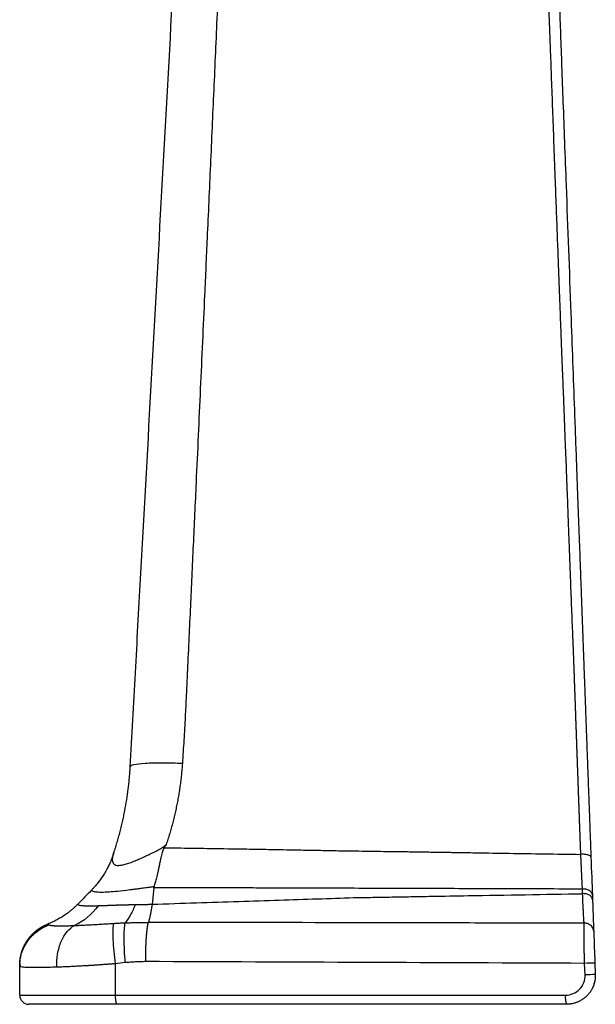
# Paper-space layout '_Right' of a CAD drawing. Units: millimetres. Extents: x -122 to 86, y 41 to 752.
# Drawn here: x -122 to 86, y 41 to 396 of the extents above; entities that cross this region are included whole.
import ezdxf

# ---------------------------------------------------------------- set-up
doc = ezdxf.new("R2010")
doc.units = ezdxf.units.MM

psp = doc.layouts.new('_Right')

# ---------------------------------------------------------------- linework, layer by layer
at = {"color": 7, "linetype": 'Continuous', "lineweight": 25}
for p, q in [((-73.13, 82.84), (-73.8, 76.91)), ((85.04, 80.19), (85.1, 78.52)), ((-73.8, 76.91), (-73.8, 76.87)), ((-121.59, 44.05), (-121.59, 54.49)), ((-121.39, 54.31), (-121.58, 54.49)), ((-87.04, 44.05), (-87.04, 55.41)), ((82.4, 51.38), (82.24, 55.54)), ((85.95, 55.67), (86.1, 51.5)), ((85.65, 48.18), (85.73, 48.36)), ((-87.04, 44.05), (75.34, 44.05)), ((75.75, 40.76), (-86.63, 40.76)), ((77.78, 40.96), (76.22, 40.8))]:
    psp.add_line(p, q, dxfattribs=at)
at = {"color": 7, "linetype": 'Continuous', "lineweight": 25, "flags": 128}
psp.add_lwpolyline([(81.54, 80.68), (81.5, 81.62), (81.48, 82.35)], dxfattribs=at)
at = {"color": 7, "linetype": 'Continuous', "lineweight": 25}
for centre, radius, start, end in [((90.95, -152.54), 208.26, 91.3748, 92.3945), ((75.34, 51.12), 7.07, 270, 2.1184), ((91.1, -156.7), 208.26, 91.3748, 92.3945), ((-118.29, 44.05), 3.3, 180, 270), ((-80.09, 43.24), 7, 173.3415, 200.7996), ((82.29, 43.24), 7, 173.3415, 200.7996)]:
    psp.add_arc(centre, radius, start, end, dxfattribs=at)
for points, knots in [([(80.88, 94.87), (80.87, 95.33), (80.83, 96.23), (80.78, 97.59), (80.73, 98.96), (80.68, 100.33), (80.63, 101.7), (80.58, 103.07), (80.53, 104.44), (80.48, 105.82), (80.43, 107.19), (80.38, 108.57), (80.33, 109.96), (80.28, 111.34), (80.23, 112.73), (80.18, 114.11), (80.13, 115.5), (80.08, 116.89), (80.03, 118.29), (79.98, 119.68), (79.93, 121.08), (79.88, 122.48), (79.83, 123.87), (79.78, 125.27), (79.73, 126.68), (79.68, 128.08), (79.63, 129.48), (79.58, 130.89), (79.53, 132.3), (79.48, 133.7), (79.43, 135.11), (79.38, 136.52), (79.33, 137.93), (79.28, 139.35), (79.23, 140.76), (79.18, 142.17), (79.13, 143.59), (79.08, 145), (79.03, 146.42), (78.98, 147.83), (78.93, 149.25), (78.88, 150.67), (78.83, 152.08), (78.78, 153.5), (78.72, 154.92), (78.67, 156.34), (78.62, 157.76), (78.57, 159.18), (78.52, 160.59), (78.47, 162), (78.42, 163.39), (78.37, 164.77), (78.32, 166.14), (78.26, 167.5), (78.21, 168.84), (78.16, 170.17), (78.11, 171.48), (78.05, 172.78), (78, 174.07), (77.9, 176.46), (77.76, 180.02), (77.57, 184.83), (77.38, 189.79), (77.19, 194.89), (76.99, 200.08), (76.79, 205.33), (76.59, 210.62), (76.42, 215.07), (76.26, 219.65), (76.06, 225.22), (75.75, 233.41), (75.32, 244.13), (74.94, 253.57), (74.65, 261.14), (74.45, 266.09), (74.23, 271.56), (73.99, 277.63), (73.73, 284.35), (73.45, 291.74), (73.15, 299.79), (72.82, 308.47), (72.48, 317.74), (72.12, 327.54), (71.7, 338.48), (71.27, 350.13), (70.83, 362.02), (70.42, 373.04), (70.05, 383.1), (69.71, 392.14), (69.4, 400.15), (69.13, 407.17), (68.88, 413.3), (68.67, 418.85), (68.47, 423.99), (68.28, 428.82), (68.11, 433.26), (67.94, 437.36), (67.8, 441.14), (67.67, 444.63), (67.55, 447.82), (67.45, 450.68), (67.36, 453.2), (67.28, 455.35), (67.22, 457.1), (67.18, 458.42), (67.12, 460.06), (67.03, 462.23), (66.93, 465.13), (66.81, 468.22), (66.68, 471.5), (66.55, 474.99), (66.41, 478.68), (66.27, 482.57), (66.11, 486.66), (65.95, 490.95), (65.79, 495.43), (65.44, 504.53), (64.97, 517.5), (64.38, 533.55), (63.87, 547.39), (63.44, 558.94), (63.08, 568.24), (62.8, 575.42), (62.54, 582.12), (62.27, 589.6), (61.93, 598.98), (61.52, 609.9), (61.12, 620.56), (60.75, 630.39), (60.43, 638.77), (60.13, 646.9), (59.84, 654.75), (59.61, 661.25), (59.4, 666.71), (59.21, 671.52), (58.99, 677.15), (58.74, 683.68), (58.45, 691.21), (58.13, 699.85), (57.79, 709.57), (57.41, 720.23), (57, 731.67), (56.71, 739.55), (56.56, 743.61)], [0, 0, 0, 0, 0.002212, 0.004424, 0.006634, 0.008843, 0.011051, 0.013257, 0.015463, 0.017668, 0.019872, 0.022075, 0.024277, 0.026478, 0.028678, 0.030877, 0.033075, 0.035273, 0.037469, 0.039665, 0.041861, 0.044055, 0.046249, 0.048442, 0.050634, 0.052826, 0.055017, 0.057208, 0.059398, 0.061587, 0.063776, 0.065965, 0.068153, 0.07034, 0.072527, 0.074714, 0.076901, 0.079087, 0.081272, 0.083458, 0.085643, 0.087827, 0.090012, 0.092196, 0.094381, 0.096565, 0.098749, 0.100933, 0.103113, 0.105276, 0.107421, 0.109547, 0.111654, 0.11374, 0.115805, 0.117849, 0.119872, 0.121871, 0.123849, 0.125806, 0.132901, 0.140308, 0.147965, 0.15582, 0.163819, 0.171917, 0.180071, 0.188248, 0.192427, 0.201223, 0.213967, 0.230218, 0.250682, 0.25758, 0.265148, 0.273518, 0.282819, 0.293166, 0.304548, 0.316943, 0.330314, 0.3446, 0.359718, 0.375561, 0.39509, 0.41346, 0.430457, 0.445947, 0.459858, 0.472174, 0.482932, 0.492262, 0.500451, 0.508578, 0.515969, 0.522764, 0.52905, 0.534871, 0.540242, 0.54515, 0.549569, 0.553458, 0.556777, 0.559481, 0.56153, 0.562894, 0.56706, 0.571517, 0.57627, 0.581326, 0.586688, 0.592361, 0.598344, 0.604637, 0.611238, 0.618141, 0.625338, 0.653198, 0.678036, 0.699371, 0.717103, 0.73134, 0.742296, 0.750225, 0.762252, 0.776796, 0.793517, 0.812669, 0.826002, 0.83886, 0.851367, 0.863487, 0.875113, 0.881333, 0.888697, 0.897313, 0.907308, 0.918836, 0.932077, 0.947191, 0.963658, 0.981265, 1, 1, 1, 1]), ([(60.58, 741.53), (61.13, 726.67), (62.06, 701.53), (63.2, 670.65), (64, 649.03), (64.68, 630.7), (65.46, 609.67), (66.39, 584.39), (67.41, 556.73), (68.45, 528.76), (69.42, 502.59), (70.31, 478.43), (71.13, 456.28), (71.87, 436.14), (72.44, 420.92), (72.86, 409.47), (73.19, 400.67), (73.56, 390.48), (73.99, 378.9), (74.47, 365.93), (75, 351.58), (75.94, 326.18), (77.14, 293.92), (78.26, 263.6), (78.93, 245.48), (79.28, 235.97), (79.62, 226.85), (79.94, 218.14), (80.25, 209.84), (80.54, 201.93), (80.82, 194.44), (81.08, 187.35), (81.32, 180.66), (81.54, 174.74), (81.73, 169.65), (81.89, 165.43), (82.02, 161.77), (82.14, 158.68), (82.23, 156.14), (82.31, 153.97), (82.39, 151.97), (82.46, 149.95), (82.54, 147.93), (82.61, 145.91), (82.68, 143.89), (82.76, 141.88), (82.83, 139.87), (82.91, 137.86), (82.98, 135.85), (83.07, 133.54), (83.16, 130.93), (83.27, 128.03), (83.38, 125.14), (83.49, 122.25), (83.59, 119.38), (83.7, 116.51), (83.8, 113.66), (83.91, 110.81), (84.01, 107.98), (84.12, 105.15), (84.22, 102.33), (84.33, 99.52), (84.43, 96.72), (84.5, 94.86), (84.53, 93.93)], [0, 0, 0, 0, 0.068672, 0.116248, 0.142727, 0.168598, 0.20101, 0.239962, 0.285455, 0.328889, 0.369222, 0.406454, 0.440586, 0.471616, 0.499545, 0.510975, 0.524542, 0.540246, 0.558087, 0.578066, 0.600181, 0.624435, 0.695512, 0.749312, 0.764605, 0.779274, 0.79332, 0.806743, 0.819542, 0.831718, 0.84327, 0.854199, 0.864505, 0.874188, 0.881557, 0.88806, 0.893695, 0.898463, 0.902364, 0.905399, 0.908519, 0.911638, 0.914757, 0.917876, 0.920995, 0.924114, 0.927235, 0.930356, 0.933478, 0.936603, 0.941137, 0.945667, 0.950193, 0.954717, 0.959239, 0.96376, 0.968281, 0.972803, 0.977327, 0.981853, 0.986383, 0.990916, 0.995455, 1, 1, 1, 1]), ([(-81.7, 126.5), (-81.39, 132.14), (-81.08, 137.78), (-80.46, 149.08), (-80.15, 154.74), (-79.22, 171.7), (-78.59, 183.01), (-76.73, 216.94), (-75.48, 239.56), (-71.74, 307.45), (-69.25, 352.72), (-64.27, 443.3), (-61.77, 488.6), (-56.78, 579.22), (-54.29, 624.54), (-51.79, 669.86)], [0, 0, 0, 0, 0.03125, 0.03125, 0.0625, 0.0625, 0.125, 0.125, 0.25, 0.25, 0.5, 0.5, 0.75, 0.75, 1, 1, 1, 1]), ([(-38.79, 669.34), (-38.99, 664.68), (-39.4, 654.67), (-40.06, 638.69), (-40.81, 620.76), (-41.72, 599.03), (-42.71, 575.75), (-43.68, 553.16), (-44.42, 535.46), (-45.19, 517.74), (-46.16, 495.16), (-47.17, 471.54), (-48.1, 449.92), (-48.82, 433.33), (-49.58, 416.03), (-50.3, 399.65), (-50.97, 384.48), (-51.58, 370.77), (-52.18, 357.22), (-52.77, 343.84), (-53.36, 330.53), (-54.07, 314.86), (-55.08, 292.3), (-56.15, 268.57), (-57.18, 246.01), (-57.86, 230.97), (-58.47, 217.77), (-58.99, 206.49), (-59.5, 195.39), (-60.01, 184.28), (-60.53, 173.01), (-61, 162.84), (-61.39, 154.54), (-61.65, 148.9), (-61.88, 144.36), (-62.1, 140.31), (-62.35, 136.1), (-62.61, 131.88), (-62.8, 129.07), (-62.9, 127.66)], [0, 0, 0, 0, 0.0257992, 0.0553431, 0.0884386, 0.1250143, 0.1755779, 0.2172089, 0.2500163, 0.2735664, 0.3152637, 0.3750216, 0.4042767, 0.4349877, 0.4668614, 0.5000365, 0.5256633, 0.5508981, 0.5759311, 0.6007013, 0.6250391, 0.6496111, 0.6875394, 0.7500401, 0.7810569, 0.8125415, 0.8334277, 0.8542073, 0.8750419, 0.8949613, 0.9157515, 0.9375423, 0.9513442, 0.9617922, 0.968772, 0.976534, 0.9843241, 0.9921452, 1, 1, 1, 1]), ([(-87.61, 95.5), (-87.5, 95.84), (-87.28, 96.51), (-86.95, 97.53), (-86.64, 98.54), (-86.34, 99.56), (-86.05, 100.57), (-85.76, 101.58), (-85.49, 102.59), (-85.23, 103.6), (-84.97, 104.62), (-84.73, 105.62), (-84.49, 106.63), (-84.27, 107.64), (-84.05, 108.64), (-83.85, 109.65), (-83.46, 111.62), (-82.95, 114.55), (-82.49, 117.84), (-82.18, 120.48), (-82, 122.34), (-81.83, 124.35), (-81.75, 125.69), (-81.7, 126.5)], [0, 0, 0, 0, 0.034253, 0.06836, 0.102323, 0.136142, 0.169817, 0.203349, 0.23674, 0.269989, 0.303098, 0.336067, 0.368897, 0.401588, 0.434143, 0.46656, 0.498841, 0.624352, 0.748395, 0.811279, 0.873862, 0.924576, 1, 1, 1, 1]), ([(-62.9, 127.66), (-65.21, 127.76), (-67.65, 127.82), (-72.28, 127.84), (-74.46, 127.79), (-78.06, 127.56), (-79.46, 127.39), (-81.28, 126.98), (-81.69, 126.74), (-81.7, 126.5)], [0, 0, 0, 0, 0.25, 0.25, 0.5, 0.5, 0.75, 0.75, 1, 1, 1, 1]), ([(-62.9, 127.66), (-62.92, 127.32), (-62.97, 126.63), (-63.06, 125.61), (-63.15, 124.59), (-63.25, 123.56), (-63.36, 122.54), (-63.48, 121.52), (-63.61, 120.5), (-63.75, 119.48), (-63.9, 118.46), (-64.05, 117.44), (-64.22, 116.43), (-64.39, 115.42), (-64.57, 114.4), (-64.77, 113.39), (-64.97, 112.39), (-65.18, 111.38), (-65.4, 110.37), (-65.62, 109.37), (-65.86, 108.36), (-66.11, 107.36), (-66.36, 106.36), (-66.63, 105.36), (-66.9, 104.36), (-67.18, 103.37), (-67.47, 102.37), (-67.77, 101.38), (-68.08, 100.38), (-68.4, 99.39), (-68.62, 98.73), (-68.73, 98.4)], [0, 0, 0, 0, 0.034048, 0.068149, 0.102294, 0.136476, 0.170687, 0.20492, 0.239165, 0.273417, 0.307668, 0.341912, 0.376168, 0.410446, 0.444751, 0.479086, 0.513455, 0.54786, 0.582306, 0.616795, 0.651331, 0.685917, 0.720557, 0.755254, 0.790011, 0.824832, 0.859719, 0.894677, 0.929707, 0.964814, 1, 1, 1, 1]), ([(-87.61, 95.5), (-87.64, 95.42), (-87.69, 95.26), (-87.76, 95.03), (-87.83, 94.82), (-87.89, 94.61), (-87.95, 94.42), (-88.02, 94.13), (-88.11, 93.74), (-88.19, 93.11), (-88.17, 92.38), (-87.9, 91.65), (-87.34, 91.13), (-86.41, 90.86), (-85.13, 90.91), (-83.58, 91.25), (-81.83, 91.82), (-80.05, 92.51), (-78.14, 93.34), (-76.31, 94.17), (-74.34, 95.11), (-72.86, 95.82), (-71.81, 96.33), (-71.38, 96.54), (-71.06, 96.72), (-70.75, 96.91), (-70.36, 97.16), (-69.87, 97.49), (-69.3, 97.93), (-68.92, 98.24), (-68.73, 98.4)], [0, 0, 0, 0, 0.010896, 0.021525, 0.031897, 0.042023, 0.051913, 0.061582, 0.089492, 0.123952, 0.190387, 0.249222, 0.314412, 0.375487, 0.437473, 0.502674, 0.561498, 0.627523, 0.685282, 0.752379, 0.806234, 0.876022, 0.895585, 0.906946, 0.91697, 0.927323, 0.938014, 0.957514, 0.978162, 1, 1, 1, 1]), ([(-69.51, 97.28), (-69.52, 97.27), (-69.54, 97.25), (-69.57, 97.2), (-69.61, 97.15), (-69.64, 97.08), (-69.68, 97), (-69.72, 96.9), (-69.76, 96.8), (-69.81, 96.68), (-69.85, 96.55), (-69.9, 96.4), (-69.95, 96.25), (-70, 96.08), (-70.06, 95.9), (-70.11, 95.71), (-70.24, 95.26), (-70.43, 94.55), (-70.68, 93.47), (-70.9, 92.5), (-71.08, 91.73), (-71.19, 91.15), (-71.28, 90.67), (-71.37, 90.21), (-71.52, 89.54), (-71.82, 88.22), (-72.15, 86.79), (-72.46, 85.53), (-72.68, 84.73), (-72.91, 83.94), (-73.07, 83.44), (-73.15, 83.18)], [0, 0, 0, 0, 0.002718, 0.006107, 0.01021, 0.015048, 0.020636, 0.026983, 0.034096, 0.04198, 0.05064, 0.060078, 0.070299, 0.081304, 0.093095, 0.105675, 0.119047, 0.181013, 0.246379, 0.332168, 0.373961, 0.403517, 0.4499, 0.471048, 0.499237, 0.590319, 0.749831, 0.812483, 0.875078, 0.937591, 1, 1, 1, 1]), ([(-68.73, 98.4), (-68.86, 98.21), (-69.12, 97.83), (-69.38, 97.46), (-69.51, 97.28)], [0, 0, 0, 0, 0.5179659, 1, 1, 1, 1]), ([(-69.51, 97.28), (-66.25, 97.23), (-59.97, 97.14), (-50.01, 96.98), (-40.7, 96.84), (-33.05, 96.7), (-27.5, 96.6), (-22.56, 96.52), (-17.66, 96.41), (-13.23, 96.34), (-9.75, 96.27), (-6.63, 96.21), (-3.14, 96.15), (0.93, 96.09), (5.36, 96.03), (10, 95.96), (14.05, 95.9), (17.58, 95.86), (20.07, 95.83), (22.03, 95.8), (23.47, 95.77), (24.94, 95.75), (26.63, 95.72), (28.75, 95.69), (30.95, 95.66), (33.24, 95.62), (35.62, 95.58), (38.08, 95.54), (40.62, 95.5), (46.3, 95.41), (55.32, 95.27), (67.87, 95.07), (76.47, 94.94), (80.88, 94.87)], [0, 0, 0, 0, 0.065005, 0.125197, 0.198711, 0.250747, 0.277875, 0.309412, 0.349189, 0.375716, 0.397894, 0.418599, 0.437829, 0.467615, 0.49964, 0.526259, 0.560238, 0.580234, 0.596756, 0.609807, 0.619386, 0.62549, 0.639028, 0.653129, 0.667793, 0.683021, 0.698812, 0.715166, 0.732083, 0.749561, 0.828449, 0.911929, 1, 1, 1, 1]), ([(-87.91, 94.63), (-87.92, 94.59), (-87.95, 94.51), (-87.99, 94.39), (-88.04, 94.25), (-88.09, 94.11), (-88.14, 93.97), (-88.2, 93.8), (-88.27, 93.61), (-88.35, 93.41), (-88.43, 93.19), (-88.56, 92.88), (-88.74, 92.43), (-88.98, 91.87), (-89.4, 90.96), (-90.05, 89.65), (-91.27, 87.49), (-92.71, 85.39), (-94.08, 83.71), (-94.82, 82.87), (-95.24, 82.42), (-95.45, 82.19), (-95.54, 82.1)], [0, 0, 0, 0, 0.009692, 0.019642, 0.029886, 0.040459, 0.051391, 0.06271, 0.07738, 0.093902, 0.106777, 0.125203, 0.16291, 0.204565, 0.250232, 0.363906, 0.500184, 0.749942, 0.874912, 0.937439, 0.974031, 1, 1, 1, 1]), ([(-88.15, 93.11), (-88.28, 93.04), (-88.48, 92.94), (-88.41, 93.19), (-88.38, 93.27)], [0, 0, 0, 0, 0.682036, 1, 1, 1, 1]), ([(-87.9, 94.64), (-87.86, 94.78), (-87.76, 95.06), (-87.66, 95.35), (-87.61, 95.5)], [0, 0, 0, 0, 0.484229, 1, 1, 1, 1]), ([(84.53, 93.93), (84.53, 94.06), (84.45, 94.2), (84.08, 94.47), (83.79, 94.59), (83.06, 94.78), (82.62, 94.85), (81.74, 94.91), (81.29, 94.9), (80.88, 94.87)], [0, 0, 0, 0, 0.25, 0.25, 0.5, 0.5, 0.75, 0.75, 1, 1, 1, 1]), ([(81.48, 82.35), (81.47, 82.49), (81.46, 82.76), (81.43, 83.18), (81.41, 83.6), (81.39, 84.02), (81.37, 84.45), (81.35, 84.88), (81.33, 85.31), (81.31, 85.75), (81.29, 86.18), (81.27, 86.62), (81.25, 87.06), (81.22, 87.5), (81.2, 87.94), (81.18, 88.38), (81.16, 88.82), (81.14, 89.26), (81.12, 89.7), (81.1, 90.14), (81.08, 90.58), (81.06, 91.02), (81.04, 91.45), (81.02, 91.89), (81, 92.32), (80.98, 92.75), (80.96, 93.18), (80.94, 93.61), (80.92, 94.03), (80.9, 94.45), (80.89, 94.73), (80.88, 94.87)], [0, 0, 0, 0, 0.0385384, 0.0768342, 0.114881, 0.1526722, 0.1902018, 0.2274637, 0.2644522, 0.3011616, 0.3375867, 0.3737224, 0.4095636, 0.4451056, 0.4803441, 0.5152747, 0.5498932, 0.584196, 0.6181793, 0.6518396, 0.6851737, 0.7181786, 0.7508514, 0.7831895, 0.8151904, 0.8468518, 0.8781717, 0.9091481, 0.9397793, 0.9700637, 1, 1, 1, 1]), ([(-95.76, 81.88), (-96.52, 81.09), (-98.14, 79.43), (-99.77, 77.78), (-100.62, 76.9)], [0, 0, 0, 0, 0.47182, 1, 1, 1, 1]), ([(-95.54, 82.1), (-95.58, 82.06), (-95.65, 81.99), (-95.72, 81.91), (-95.76, 81.88)], [0, 0, 0, 0, 0.502681, 1, 1, 1, 1]), ([(-73.18, 83.17), (-73.29, 83.16), (-73.69, 83.1), (-74.54, 82.99), (-75.91, 82.8), (-77.51, 82.59), (-79.13, 82.38), (-80.55, 82.19), (-82.98, 81.89), (-86.03, 81.53), (-89.51, 81.23), (-92.26, 81.12), (-93.92, 81.22), (-94.81, 81.41), (-95.19, 81.57), (-95.39, 81.72), (-95.49, 81.84), (-95.54, 81.96), (-95.54, 82.05), (-95.54, 82.1)], [0, 0, 0, 0, 0.009293, 0.033261, 0.071973, 0.125032, 0.170686, 0.21237, 0.25031, 0.390118, 0.499494, 0.625431, 0.750175, 0.809404, 0.875272, 0.906121, 0.937164, 0.968531, 1, 1, 1, 1]), ([(81.48, 82.35), (76.9, 82.36), (67.75, 82.39), (54.02, 82.44), (40.28, 82.48), (26.55, 82.53), (12.83, 82.57), (-0.27, 82.62), (-12.75, 82.66), (-24.59, 82.71), (-34.76, 82.73), (-45.06, 82.76), (-57.29, 82.8), (-67.25, 82.83), (-73.13, 82.84)], [0, 0, 0, 0, 0.088799, 0.177616, 0.266435, 0.355241, 0.444017, 0.532748, 0.609405, 0.686016, 0.76262, 0.80672, 0.885848, 1, 1, 1, 1]), ([(85.04, 80.19), (85.03, 80.47), (84.94, 80.77), (84.58, 81.34), (84.3, 81.6), (83.6, 82.03), (83.17, 82.19), (82.31, 82.36), (81.87, 82.38), (81.48, 82.35)], [0, 0, 0, 0, 0.25, 0.25, 0.5, 0.5, 0.75, 0.75, 1, 1, 1, 1]), ([(-73.78, 76.88), (-68.45, 77.05), (-58.02, 77.4), (-42.75, 77.9), (-28.21, 78.38), (-14.4, 78.82), (-5.44, 79.11), (-1.08, 79.26)], [0, 0, 0, 0, 0.220082, 0.43015, 0.630192, 0.820116, 1, 1, 1, 1]), ([(-1.08, 79.25), (1.21, 79.29), (5.8, 79.38), (12.68, 79.5), (19.74, 79.62), (28.92, 79.78), (42.69, 80.02), (60.89, 80.33), (74.66, 80.56), (81.54, 80.68)], [0, 0, 0, 0, 0.083205, 0.166522, 0.249948, 0.339333, 0.499967, 0.750082, 1, 1, 1, 1]), ([(85.1, 78.52), (85.09, 78.8), (85.01, 79.09), (84.64, 79.66), (84.36, 79.93), (83.66, 80.36), (83.24, 80.52), (82.37, 80.69), (81.94, 80.71), (81.54, 80.68)], [0, 0, 0, 0, 0.25, 0.25, 0.5, 0.5, 0.75, 0.75, 1, 1, 1, 1]), ([(81.68, 76.78), (81.67, 77.1), (81.66, 77.43), (81.63, 78.08), (81.6, 79.05), (81.56, 80.03), (81.54, 80.68)], [0, 0, 0, 0, 0.25, 0.25, 0.5, 1, 1, 1, 1]), ([(85.1, 78.52), (85.14, 77.41), (85.19, 76.3), (85.24, 74.92), (85.25, 74.64), (85.27, 74.09), (85.28, 73.82), (85.31, 73.02), (85.33, 72.51), (85.38, 71.04), (85.41, 70.14), (85.47, 68.51), (85.5, 67.78), (85.52, 67.15)], [0, 0, 0, 0, 0.25, 0.25, 0.3125, 0.3125, 0.375, 0.375, 0.5, 0.5, 0.75, 0.75, 1, 1, 1, 1]), ([(-100.64, 76.88), (-100.77, 76.75), (-101.03, 76.49), (-101.41, 76.12), (-101.78, 75.77), (-102.15, 75.45), (-102.49, 75.14), (-102.83, 74.86), (-103.15, 74.59), (-103.45, 74.35), (-103.74, 74.12), (-104.01, 73.91), (-104.27, 73.72), (-104.5, 73.55), (-104.72, 73.39), (-104.92, 73.25), (-105.1, 73.12), (-105.26, 73.02), (-105.39, 72.92), (-105.51, 72.84), (-105.61, 72.78), (-105.9, 72.58), (-106.42, 72.25), (-107.17, 71.79), (-107.96, 71.35), (-108.79, 70.91), (-109.66, 70.49), (-110.55, 70.08), (-111.17, 69.83), (-111.49, 69.7)], [0, 0, 0, 0, 0.04247, 0.083204, 0.122175, 0.159363, 0.194747, 0.228308, 0.260031, 0.2899, 0.317903, 0.344026, 0.368262, 0.390599, 0.411031, 0.429551, 0.446153, 0.460833, 0.473585, 0.484408, 0.493298, 0.500252, 0.565665, 0.633101, 0.702545, 0.773979, 0.847381, 0.92273, 1, 1, 1, 1]), ([(-100.62, 76.9), (-100.62, 76.89), (-100.62, 76.86), (-100.62, 76.82), (-100.6, 76.79), (-100.57, 76.76), (-100.52, 76.72), (-100.41, 76.66), (-100.15, 76.56), (-99.62, 76.46), (-98.96, 76.4), (-98.41, 76.36), (-98.03, 76.34), (-97.61, 76.33), (-97.16, 76.32), (-96.68, 76.31), (-96.17, 76.31), (-95.63, 76.31), (-95.05, 76.32), (-94.45, 76.33), (-93.82, 76.34), (-93.37, 76.35), (-93.15, 76.36)], [0, 0, 0, 0, 0.026148, 0.052335, 0.078467, 0.10445, 0.130224, 0.176042, 0.25758, 0.391553, 0.50796, 0.552687, 0.597214, 0.641614, 0.685963, 0.730334, 0.774836, 0.819592, 0.864553, 0.909653, 0.954824, 1, 1, 1, 1]), ([(-93.15, 76.36), (-93.04, 76.36), (-92.81, 76.37), (-92.46, 76.38), (-92.11, 76.39), (-91.76, 76.41), (-91.4, 76.42), (-91.04, 76.43), (-90.68, 76.44), (-90.31, 76.46), (-89.94, 76.47), (-89.57, 76.49), (-89.19, 76.5), (-88.81, 76.52), (-88.43, 76.53), (-88.05, 76.55), (-87.66, 76.56), (-87.27, 76.58), (-86.88, 76.59), (-86.49, 76.6), (-86.1, 76.62), (-85.71, 76.63), (-85.32, 76.64), (-84.93, 76.66), (-84.54, 76.67), (-84.15, 76.68), (-83.75, 76.69), (-83.36, 76.7), (-82.97, 76.71), (-82.58, 76.72), (-82.19, 76.72), (-81.8, 76.73), (-81.41, 76.74), (-81.02, 76.74), (-80.63, 76.75), (-80.25, 76.75), (-79.99, 76.75), (-79.86, 76.75)], [0, 0, 0, 0, 0.031134, 0.062069, 0.092817, 0.12339, 0.153797, 0.18405, 0.214157, 0.244128, 0.273972, 0.303697, 0.33331, 0.362817, 0.392215, 0.421495, 0.450647, 0.479663, 0.508534, 0.537251, 0.565805, 0.594188, 0.622392, 0.650408, 0.678229, 0.705852, 0.73331, 0.76061, 0.787759, 0.814761, 0.841621, 0.868342, 0.894928, 0.921384, 0.947712, 0.973916, 1, 1, 1, 1]), ([(-79.86, 76.75), (-80.13, 76.06), (-80.4, 75.44), (-80.98, 74.2), (-81.28, 73.62), (-82.21, 71.95), (-82.87, 70.98), (-83.55, 70.17)], [0, 0, 0, 0, 0.25, 0.25, 0.5, 0.5, 1, 1, 1, 1]), ([(-79.86, 76.75), (-79.69, 76.75), (-79.35, 76.75), (-78.85, 76.76), (-78.36, 76.76), (-77.88, 76.77), (-77.42, 76.78), (-76.96, 76.79), (-76.52, 76.8), (-76.09, 76.81), (-75.67, 76.82), (-75.27, 76.84), (-74.89, 76.85), (-74.52, 76.87), (-74.16, 76.89), (-73.93, 76.9), (-73.82, 76.91)], [0, 0, 0, 0, 0.0866542, 0.171177, 0.2535313, 0.3336442, 0.4114471, 0.4868788, 0.5598854, 0.6304203, 0.6984443, 0.763925, 0.8268369, 0.8871611, 0.9448844, 1, 1, 1, 1]), ([(-73.8, 76.87), (-73.83, 76.68), (-73.89, 76.3), (-73.97, 75.76), (-74.06, 75.22), (-74.15, 74.7), (-74.24, 74.2), (-74.33, 73.7), (-74.43, 73.23), (-74.53, 72.76), (-74.63, 72.31), (-74.73, 71.88), (-74.83, 71.46), (-74.93, 71.07), (-75.04, 70.68), (-75.11, 70.44), (-75.14, 70.32)], [0, 0, 0, 0, 0.071074, 0.141766, 0.212654, 0.283735, 0.354989, 0.426394, 0.497926, 0.569564, 0.641285, 0.713068, 0.784889, 0.856625, 0.927834, 1, 1, 1, 1]), ([(82.07, 70.03), (82.06, 70.1), (82.05, 70.25), (82.04, 70.52), (82.01, 70.87), (81.99, 71.31), (81.95, 71.89), (81.91, 72.61), (81.87, 73.35), (81.83, 74.02), (81.79, 74.64), (81.76, 75.31), (81.72, 76.02), (81.69, 76.52), (81.68, 76.78)], [0, 0, 0, 0, 0.041472, 0.09445, 0.159271, 0.236797, 0.32652, 0.452804, 0.571401, 0.651711, 0.734735, 0.820401, 0.908633, 1, 1, 1, 1]), ([(-121.59, 54.9), (-121.58, 55.02), (-121.58, 55.27), (-121.57, 55.64), (-121.55, 56.01), (-121.52, 56.37), (-121.48, 56.73), (-121.43, 57.09), (-121.38, 57.44), (-121.32, 57.79), (-121.25, 58.14), (-121.18, 58.48), (-121.1, 58.82), (-121.01, 59.15), (-120.91, 59.48), (-120.81, 59.8), (-120.7, 60.12), (-120.59, 60.44), (-120.47, 60.75), (-120.35, 61.05), (-120.22, 61.35), (-120.08, 61.64), (-119.94, 61.93), (-119.8, 62.22), (-119.65, 62.5), (-119.5, 62.77), (-119.34, 63.04), (-119.18, 63.3), (-119.02, 63.56), (-118.85, 63.81), (-118.68, 64.06), (-118.51, 64.3), (-118.33, 64.54), (-118.15, 64.77), (-117.97, 64.99), (-117.79, 65.21), (-117.6, 65.43), (-117.41, 65.64), (-117.22, 65.84), (-117.03, 66.04), (-116.83, 66.23), (-116.64, 66.42), (-116.44, 66.61), (-116.24, 66.78), (-116.05, 66.96), (-115.85, 67.13), (-115.65, 67.29), (-115.45, 67.45), (-115.24, 67.6), (-115.04, 67.75), (-114.84, 67.9), (-114.64, 68.04), (-114.44, 68.17), (-114.24, 68.3), (-114.03, 68.43), (-113.83, 68.55), (-113.63, 68.67), (-113.43, 68.78), (-113.23, 68.89), (-113.04, 68.99), (-112.84, 69.1), (-112.64, 69.19), (-112.45, 69.29), (-112.25, 69.38), (-112.06, 69.46), (-111.87, 69.54), (-111.68, 69.62), (-111.55, 69.67), (-111.49, 69.7)], [0, 0, 0, 0, 0.019602, 0.039068, 0.058396, 0.077588, 0.096643, 0.11556, 0.134341, 0.152985, 0.171492, 0.189862, 0.208094, 0.22619, 0.244149, 0.261972, 0.279657, 0.297205, 0.314616, 0.33189, 0.349028, 0.366028, 0.382891, 0.399618, 0.416207, 0.43266, 0.448975, 0.465154, 0.481196, 0.497101, 0.512868, 0.528499, 0.543993, 0.55935, 0.57457, 0.589653, 0.604599, 0.619408, 0.63408, 0.648616, 0.663014, 0.677275, 0.6914, 0.705387, 0.719237, 0.732951, 0.746528, 0.759967, 0.77327, 0.786436, 0.799464, 0.812356, 0.825111, 0.837729, 0.85021, 0.862554, 0.874761, 0.886831, 0.898764, 0.91056, 0.92222, 0.933742, 0.945127, 0.956376, 0.967487, 0.978462, 0.989299, 1, 1, 1, 1]), ([(-111.48, 69.7), (-111.48, 69.7), (-111.48, 69.7), (-111.46, 69.69), (-111.45, 69.69), (-111.43, 69.68), (-111.42, 69.67), (-111.4, 69.66), (-111.38, 69.65), (-111.36, 69.64), (-111.33, 69.62), (-111.29, 69.6), (-111.21, 69.56), (-111.1, 69.5), (-111.01, 69.45), (-110.96, 69.43)], [0, 0, 0, 0, 0.0476607, 0.0904268, 0.1351227, 0.1817316, 0.230214, 0.2805629, 0.3327825, 0.3868768, 0.4428514, 0.5007134, 0.6674696, 0.8337853, 1, 1, 1, 1]), ([(-110.96, 69.43), (-110.94, 69.42), (-110.9, 69.4), (-110.83, 69.37), (-110.75, 69.35), (-110.66, 69.32), (-110.56, 69.3), (-110.45, 69.28), (-110.34, 69.26), (-110.21, 69.24), (-110.08, 69.22), (-109.93, 69.21), (-109.78, 69.19), (-109.63, 69.18), (-109.46, 69.16), (-109.29, 69.15), (-109.11, 69.14), (-108.92, 69.13), (-108.73, 69.12), (-108.53, 69.12), (-108.32, 69.11), (-108.03, 69.1), (-107.65, 69.1), (-107.15, 69.09), (-106.62, 69.09), (-106.05, 69.1), (-105.44, 69.1), (-104.79, 69.11), (-104.1, 69.13), (-103.37, 69.15), (-102.6, 69.18), (-102.06, 69.2), (-101.79, 69.21)], [0, 0, 0, 0, 0.026838, 0.053477, 0.07992, 0.10617, 0.132231, 0.158103, 0.183791, 0.209297, 0.234622, 0.25977, 0.284742, 0.309531, 0.334106, 0.358463, 0.382602, 0.406521, 0.430219, 0.453695, 0.476947, 0.499975, 0.54741, 0.59535, 0.643783, 0.692747, 0.742319, 0.792518, 0.843363, 0.894876, 0.947081, 1, 1, 1, 1]), ([(-108.18, 54.15), (-108.24, 55.69), (-108.15, 57.32), (-107.62, 60.49), (-107.19, 62.04), (-106.01, 64.81), (-105.27, 66.03), (-103.62, 67.98), (-102.71, 68.71), (-101.79, 69.2)], [0, 0, 0, 0, 0.25, 0.25, 0.5, 0.5, 0.75, 0.75, 1, 1, 1, 1]), ([(-101.79, 69.2), (-101.67, 69.21), (-101.42, 69.22), (-101.02, 69.24), (-100.6, 69.25), (-100.15, 69.27), (-99.67, 69.29), (-99.17, 69.32), (-98.24, 69.36), (-96.94, 69.43), (-95.41, 69.51), (-94.12, 69.58), (-93.02, 69.65), (-91.92, 69.71), (-90.84, 69.78), (-89.77, 69.84), (-88.71, 69.91), (-88, 69.96), (-87.65, 69.98)], [0, 0, 0, 0, 0.030764, 0.063203, 0.097302, 0.133047, 0.170426, 0.209426, 0.250035, 0.38095, 0.498052, 0.574581, 0.649389, 0.722623, 0.794344, 0.864509, 0.933075, 1, 1, 1, 1]), ([(-87.04, 55.41), (-87.22, 56.87), (-87.39, 58.39), (-87.65, 61.38), (-87.75, 62.84), (-87.86, 65.5), (-87.87, 66.68), (-87.82, 68.65), (-87.75, 69.42), (-87.65, 69.98)], [0, 0, 0, 0, 0.25, 0.25, 0.5, 0.5, 0.75, 0.75, 1, 1, 1, 1]), ([(-87.65, 69.98), (-87.38, 70), (-86.83, 70.03), (-86.01, 70.07), (-85.19, 70.11), (-84.37, 70.15), (-83.82, 70.16), (-83.55, 70.17)], [0, 0, 0, 0, 0.201753, 0.402687, 0.602751, 0.80188, 1, 1, 1, 1]), ([(-83.49, 55.79), (-83.61, 57.21), (-83.71, 58.69), (-83.85, 61.6), (-83.89, 63.02), (-83.9, 65.63), (-83.87, 66.8), (-83.75, 68.78), (-83.66, 69.57), (-83.55, 70.17)], [0, 0, 0, 0, 0.25, 0.25, 0.5, 0.5, 0.75, 0.75, 1, 1, 1, 1]), ([(-83.55, 70.17), (-83.24, 70.18), (-82.63, 70.2), (-81.75, 70.22), (-80.92, 70.24), (-80.14, 70.26), (-79.41, 70.27), (-78.74, 70.29), (-78.12, 70.29), (-77.56, 70.3), (-77.05, 70.31), (-76.6, 70.31), (-76.21, 70.31), (-75.88, 70.32), (-75.6, 70.32), (-75.36, 70.32), (-75.22, 70.32), (-75.15, 70.32)], [0, 0, 0, 0, 0.112209, 0.218213, 0.317878, 0.411089, 0.497748, 0.577839, 0.651306, 0.718044, 0.777974, 0.831053, 0.877237, 0.916481, 0.94875, 0.978147, 1, 1, 1, 1]), ([(-76.1, 56.17), (-76.1, 56.33), (-76.1, 56.66), (-76.11, 57.15), (-76.11, 57.63), (-76.1, 58.11), (-76.1, 58.59), (-76.1, 59.06), (-76.09, 59.52), (-76.08, 59.97), (-76.07, 60.42), (-76.06, 60.86), (-76.05, 61.29), (-76.03, 61.71), (-76.02, 62.12), (-76, 62.52), (-75.98, 62.91), (-75.96, 63.29), (-75.94, 63.66), (-75.92, 64.01), (-75.9, 64.36), (-75.88, 64.69), (-75.85, 65.02), (-75.83, 65.33), (-75.8, 65.63), (-75.78, 65.92), (-75.75, 66.2), (-75.73, 66.47), (-75.7, 66.73), (-75.68, 66.97), (-75.65, 67.21), (-75.63, 67.44), (-75.6, 67.65), (-75.57, 67.86), (-75.55, 68.06), (-75.52, 68.25), (-75.5, 68.43), (-75.47, 68.6), (-75.45, 68.76), (-75.42, 68.92), (-75.4, 69.06), (-75.38, 69.2), (-75.35, 69.34), (-75.33, 69.46), (-75.31, 69.58), (-75.29, 69.69), (-75.27, 69.8), (-75.25, 69.9), (-75.23, 69.99), (-75.21, 70.08), (-75.19, 70.17), (-75.17, 70.25), (-75.16, 70.3), (-75.15, 70.32)], [0, 0, 0, 0, 0.027905, 0.056183, 0.084059, 0.111745, 0.139222, 0.166474, 0.193479, 0.220223, 0.24669, 0.272865, 0.298733, 0.324279, 0.349489, 0.37435, 0.39885, 0.422979, 0.446727, 0.470086, 0.49305, 0.515608, 0.537754, 0.55948, 0.580784, 0.60166, 0.622104, 0.642114, 0.661686, 0.680819, 0.699509, 0.717755, 0.735557, 0.752914, 0.769824, 0.786288, 0.802308, 0.817885, 0.833023, 0.847723, 0.861986, 0.875816, 0.889215, 0.902184, 0.914727, 0.926844, 0.93854, 0.949817, 0.960676, 0.971122, 0.981156, 0.990781, 1, 1, 1, 1]), ([(82.07, 70.03), (75.18, 70.04), (62.08, 70.06), (43.44, 70.1), (26.82, 70.14), (12.21, 70.17), (3.15, 70.18), (-1.05, 70.19)], [0, 0, 0, 0, 0.248551, 0.472816, 0.672809, 0.848538, 1, 1, 1, 1]), ([(82.24, 55.54), (82.24, 55.68), (82.23, 55.95), (82.22, 56.36), (82.21, 56.77), (82.2, 57.19), (82.19, 57.6), (82.18, 58.02), (82.17, 58.44), (82.16, 58.86), (82.15, 59.27), (82.14, 59.69), (82.13, 60.11), (82.12, 60.53), (82.11, 60.94), (82.11, 61.36), (82.1, 61.77), (82.09, 62.18), (82.08, 62.59), (82.08, 62.99), (82.07, 63.39), (82.07, 63.79), (82.06, 64.19), (82.06, 64.61), (82.05, 65.04), (82.05, 65.48), (82.05, 65.92), (82.04, 66.36), (82.04, 66.81), (82.04, 67.25), (82.04, 67.69), (82.04, 68.11), (82.04, 68.53), (82.05, 68.94), (82.05, 69.32), (82.06, 69.69), (82.07, 69.92), (82.07, 70.03)], [0, 0, 0, 0, 0.0223146, 0.0447792, 0.0673949, 0.0901627, 0.1130834, 0.1361574, 0.1593851, 0.1827666, 0.2063019, 0.229991, 0.2538337, 0.2778298, 0.301979, 0.3262812, 0.3507361, 0.3753438, 0.4001046, 0.4250187, 0.4500869, 0.4753104, 0.5006907, 0.5287355, 0.5579498, 0.5883354, 0.6198938, 0.6526262, 0.6865332, 0.7216145, 0.7578695, 0.7952971, 0.8338959, 0.8736648, 0.9146037, 0.9567139, 1, 1, 1, 1]), ([(85.52, 67.15), (85.51, 67.5), (85.42, 67.89), (85.07, 68.62), (84.8, 68.97), (84.12, 69.53), (83.72, 69.75), (82.89, 70), (82.46, 70.05), (82.07, 70.03)], [0, 0, 0, 0, 0.25, 0.25, 0.5, 0.5, 0.75, 0.75, 1, 1, 1, 1]), ([(85.52, 67.15), (85.56, 66.15), (85.62, 64.53), (85.77, 60.5), (85.86, 58.1), (85.95, 55.67)], [0, 0, 0, 0, 0.5, 0.5, 1, 1, 1, 1]), ([(-121.59, 54.49), (-121.59, 54.51), (-121.59, 54.57), (-121.59, 54.64), (-121.59, 54.7), (-121.59, 54.77), (-121.59, 54.85), (-121.59, 54.88), (-121.59, 54.9)], [0, 0, 0, 0, 0.127941, 0.253917, 0.377934, 0.500001, 0.745966, 1, 1, 1, 1]), ([(-121.54, 55.65), (-121.55, 55.43), (-121.56, 54.97), (-121.45, 54.53), (-121.4, 54.31)], [0, 0, 0, 0, 0.49337, 1, 1, 1, 1]), ([(-87.04, 55.41), (-87.26, 55.39), (-87.71, 55.35), (-88.38, 55.3), (-89.04, 55.25), (-89.71, 55.2), (-90.38, 55.15), (-91.04, 55.1), (-91.7, 55.05), (-92.36, 55), (-93.02, 54.96), (-93.68, 54.91), (-94.33, 54.87), (-94.99, 54.82), (-95.64, 54.78), (-96.28, 54.74), (-96.93, 54.7), (-97.57, 54.66), (-98.36, 54.62), (-99.3, 54.56), (-100.38, 54.5), (-101.44, 54.45), (-102.47, 54.39), (-103.49, 54.34), (-104.48, 54.3), (-105.45, 54.26), (-106.39, 54.22), (-107.3, 54.18), (-107.89, 54.16), (-108.18, 54.15)], [0, 0, 0, 0, 0.02901, 0.058056, 0.087139, 0.116257, 0.14541, 0.174599, 0.203823, 0.233081, 0.262374, 0.291702, 0.321064, 0.350462, 0.379895, 0.409363, 0.438868, 0.46841, 0.497989, 0.549423, 0.600521, 0.651399, 0.702133, 0.752653, 0.802892, 0.852786, 0.902277, 0.951336, 1, 1, 1, 1]), ([(-76.1, 56.17), (-76.42, 56.16), (-77.06, 56.15), (-78, 56.12), (-78.91, 56.08), (-80.12, 56.03), (-81.65, 55.94), (-82.88, 55.84), (-83.49, 55.79)], [0, 0, 0, 0, 0.131194, 0.258255, 0.381187, 0.5, 0.750617, 1, 1, 1, 1]), ([(86.1, 51.5), (86.11, 51.39), (86.11, 51.17), (86.11, 50.84), (86.09, 50.51), (86.07, 50.18), (86.03, 49.84), (85.98, 49.51), (85.93, 49.17), (85.86, 48.84), (85.78, 48.51), (85.68, 48.18), (85.58, 47.85), (85.47, 47.52), (85.34, 47.2), (85.2, 46.88), (85.05, 46.56), (84.89, 46.24), (84.72, 45.94), (84.54, 45.63), (84.34, 45.33), (84.14, 45.04), (83.92, 44.75), (83.7, 44.47), (83.46, 44.19), (83.21, 43.93), (82.96, 43.68), (82.7, 43.43), (82.41, 43.18), (82.1, 42.93), (81.77, 42.68), (81.41, 42.44), (81.03, 42.2), (80.61, 41.97), (80.18, 41.75), (79.71, 41.54), (79.22, 41.35), (78.7, 41.18), (78.16, 41.04), (77.59, 40.92), (76.99, 40.83), (76.38, 40.77), (75.96, 40.76), (75.75, 40.76)], [0, 0, 0, 0, 0.019765, 0.039619, 0.059564, 0.079599, 0.099723, 0.119939, 0.140244, 0.160641, 0.181128, 0.201706, 0.222376, 0.243136, 0.263988, 0.284932, 0.305967, 0.327094, 0.348313, 0.369624, 0.391027, 0.412523, 0.434111, 0.455792, 0.477565, 0.499431, 0.520022, 0.54172, 0.564524, 0.588435, 0.613452, 0.639577, 0.666808, 0.695146, 0.72459, 0.755142, 0.786801, 0.819566, 0.853439, 0.888419, 0.924506, 0.961699, 1, 1, 1, 1]), ([(-121.59, 44.05), (-121.59, 44.05), (-121.37, 44.05), (-120.53, 44.05), (-119.89, 44.05), (-118.19, 44.05), (-117.14, 44.05), (-114.66, 44.05), (-113.21, 44.05), (-110.02, 44.05), (-108.29, 44.05), (-104.52, 44.05), (-102.5, 44.05), (-96.24, 44.05), (-91.69, 44.05), (-87.04, 44.05)], [0, 0, 0, 0, 0.125, 0.125, 0.25, 0.25, 0.375, 0.375, 0.5, 0.5, 0.625, 0.625, 0.75, 0.75, 1, 1, 1, 1]), ([(-86.63, 40.76), (-90.91, 40.76), (-94.99, 40.76), (-102.72, 40.76), (-106.18, 40.76), (-112.07, 40.76), (-114.37, 40.76), (-117.52, 40.76), (-118.29, 40.76), (-118.29, 40.76)], [0, 0, 0, 0, 0.25, 0.25, 0.5, 0.5, 0.75, 0.75, 1, 1, 1, 1])]:
    psp.add_open_spline(points, degree=3, knots=knots, dxfattribs=at)
for points in [[(84.53, 93.93), (84.72, 88.77), (84.9, 84.11), (85.04, 80.19)], [(-95.54, 82.1), (-95.54, 82.1), (-95.54, 82.1), (-95.54, 82.1)], [(-73.15, 83.18), (-73.16, 83.18), (-73.17, 83.18), (-73.18, 83.17)], [(-73.18, 83.17), (-73.17, 83.18), (-73.16, 83.18), (-73.15, 83.18)], [(-73.13, 82.85), (-73.14, 82.96), (-73.14, 83.07), (-73.15, 83.18)], [(-93.15, 76.36), (-95.53, 73.23), (-98.53, 70.7), (-101.79, 69.2)], [(-100.64, 76.88), (-100.63, 76.89), (-100.63, 76.89), (-100.62, 76.9)], [(-1.05, 70.19), (-25.75, 70.24), (-50.44, 70.28), (-75.13, 70.32)], [(-83.49, 55.79), (-84.68, 55.69), (-85.86, 55.56), (-87.04, 55.41)], [(82.24, 55.54), (29.46, 55.73), (-23.32, 55.99), (-76.1, 56.17)]]:
    psp.add_open_spline(points, degree=3, dxfattribs=at)
at = {"color": 8, "linetype": 'Continuous', "lineweight": 25}
for points, knots in [([(-121.5, 55.59), (-121.48, 56), (-121.42, 57.22), (-120.92, 59.21), (-120.01, 61.52), (-118.72, 63.68), (-117.1, 65.61), (-115.22, 67.24), (-113.17, 68.55), (-111.69, 69.14), (-110.96, 69.43)], [0, 0, 0, 0, 0.066911, 0.198518, 0.333408, 0.469964, 0.606521, 0.741412, 0.872978, 1, 1, 1, 1]), ([(-108.18, 54.15), (-109.2, 54.12), (-111.24, 54.05), (-113.92, 54), (-116.27, 53.98), (-118.22, 54), (-119.76, 54.06), (-120.79, 54.16), (-121.32, 54.25), (-121.39, 54.31), (-121.39, 54.31)], [0, 0, 0, 0, 0.1405544, 0.2819578, 0.4256862, 0.5693165, 0.7119572, 0.8539015, 0.9941459, 1, 1, 1, 1])]:
    psp.add_open_spline(points, degree=3, knots=knots, dxfattribs=at)

doc.saveas('drawing.dxf')
